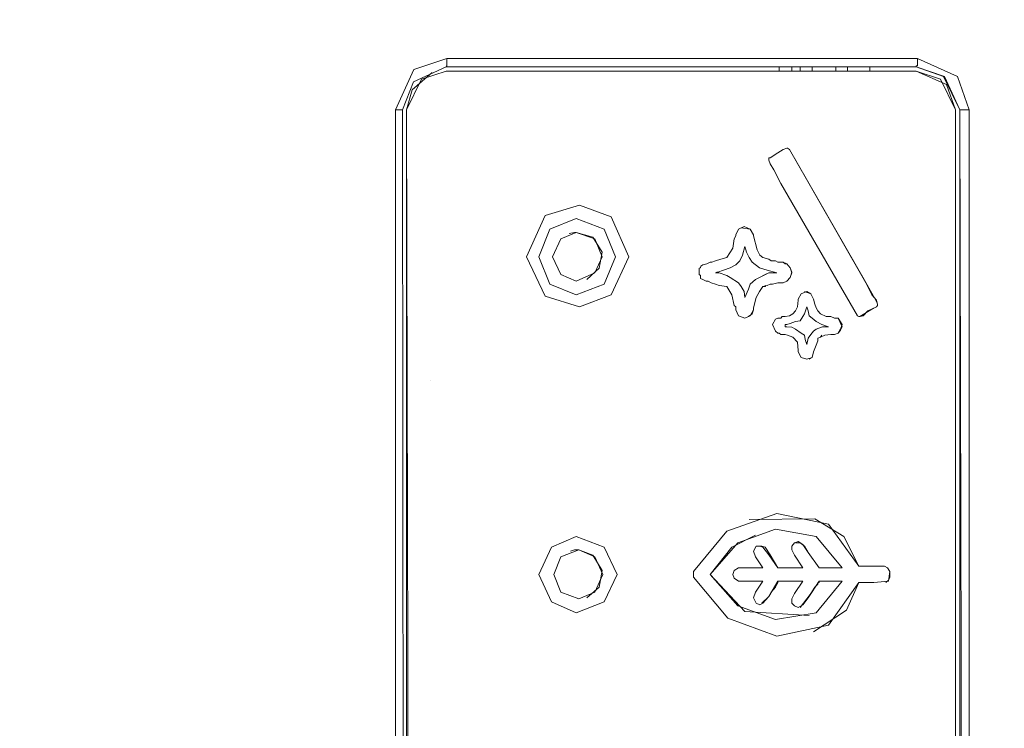
# Model space of a CAD drawing. Units: inches. Extents: x -636 to 2561, y -1181 to 647.
# Drawn here: x -108 to -73, y -224 to -198 of the extents above; entities that cross this region are included whole.
import ezdxf

# ---------------------------------------------------------------- set-up
doc = ezdxf.new("R2010")
doc.units = ezdxf.units.IN
doc.header["$MEASUREMENT"] = 0
doc.layers.add('图层 1', color=7, linetype='Continuous')

msp = doc.modelspace()

# ---------------------------------------------------------------- linework, layer by layer
at = {"layer": '图层 1', "color": 7, "lineweight": 9}
for points in [[(-94.099, -199.587), (-92.898, -199.186)], [(-92.898, -199.186), (-83.31, -199.186)], [(-92.898, -199.186), (-92.898, -199.186)], [(-92.898, -199.186), (-92.898, -199.186)], [(-92.898, -199.186), (-92.898, -199.186)], [(-92.898, -199.186), (-92.898, -199.186)], [(-92.898, -199.236), (-92.898, -199.186)], [(-92.898, -199.236), (-92.898, -199.236)], [(-92.898, -199.236), (-92.898, -199.236)], [(-92.898, -199.236), (-92.898, -199.236)], [(-92.898, -199.236), (-92.898, -199.236)], [(-92.898, -199.286), (-92.898, -199.236)], [(-92.898, -199.286), (-92.898, -199.286)], [(-92.898, -199.286), (-92.898, -199.286)], [(-92.898, -199.286), (-92.898, -199.286)], [(-92.898, -199.286), (-92.898, -199.286)], [(-92.898, -199.286), (-92.898, -199.286)], [(-92.898, -199.336), (-92.898, -199.286)], [(-83.31, -199.186), (-75.825, -199.186)], [(-75.825, -199.186), (-74.373, -199.837)], [(-75.825, -199.186), (-75.825, -199.186)], [(-75.825, -199.186), (-75.825, -199.186)], [(-75.825, -199.186), (-75.825, -199.186)], [(-75.825, -199.186), (-75.825, -199.186)], [(-75.825, -199.236), (-75.825, -199.186)], [(-75.825, -199.236), (-75.825, -199.236)], [(-75.825, -199.236), (-75.825, -199.236)], [(-75.825, -199.236), (-75.825, -199.236)], [(-75.825, -199.236), (-75.825, -199.236)], [(-75.825, -199.286), (-75.825, -199.236)], [(-75.825, -199.286), (-75.825, -199.286)], [(-75.825, -199.286), (-75.825, -199.286)], [(-75.825, -199.286), (-75.825, -199.286)], [(-75.825, -199.286), (-75.825, -199.286)], [(-75.825, -199.286), (-75.825, -199.286)], [(-75.825, -199.336), (-75.825, -199.286)], [(-94.763, -201.051), (-94.099, -199.587)], [(-92.923, -199.487), (-94.112, -200.025)], [(-93.824, -199.937), (-92.923, -199.637)], [(-93.824, -199.937), (-92.923, -199.637)], [(-92.923, -199.487), (-92.898, -199.449)], [(-85.413, -199.487), (-92.923, -199.487)], [(-92.923, -199.487), (-92.923, -199.487)], [(-92.923, -199.487), (-92.923, -199.487)], [(-92.923, -199.487), (-92.923, -199.487)], [(-92.923, -199.487), (-92.923, -199.487)], [(-92.923, -199.637), (-83.348, -199.637)], [(-92.898, -199.336), (-92.898, -199.336)], [(-92.898, -199.336), (-92.898, -199.336)], [(-92.898, -199.336), (-92.898, -199.336)], [(-92.898, -199.336), (-92.898, -199.336)], [(-92.898, -199.336), (-92.898, -199.336)], [(-92.898, -199.336), (-92.898, -199.336)], [(-92.898, -199.374), (-92.898, -199.336)], [(-92.898, -199.374), (-92.898, -199.374)], [(-92.898, -199.374), (-92.898, -199.374)], [(-92.898, -199.374), (-92.898, -199.374)], [(-92.898, -199.374), (-92.898, -199.374)], [(-92.898, -199.374), (-92.898, -199.374)], [(-92.898, -199.374), (-92.898, -199.374)], [(-92.898, -199.374), (-92.898, -199.374)], [(-92.898, -199.449), (-92.898, -199.374)], [(-92.898, -199.449), (-92.898, -199.449)], [(-92.898, -199.449), (-92.898, -199.449)], [(-92.898, -199.449), (-92.898, -199.449)], [(-92.898, -199.449), (-92.898, -199.449)], [(-92.898, -199.449), (-92.898, -199.449)], [(-92.898, -199.449), (-92.898, -199.449)], [(-92.898, -199.449), (-92.898, -199.449)], [(-92.898, -199.449), (-92.898, -199.449)], [(-92.898, -199.449), (-92.898, -199.449)], [(-92.898, -199.449), (-92.898, -199.449)], [(-92.898, -199.449), (-92.898, -199.449)], [(-92.898, -199.449), (-92.898, -199.449)], [(-92.898, -199.449), (-92.898, -199.449)], [(-92.898, -199.449), (-92.898, -199.449)], [(-75.875, -199.487), (-85.413, -199.487)], [(-83.348, -199.637), (-75.875, -199.637)], [(-80.844, -199.637), (-80.844, -199.487)], [(-80.381, -199.487), (-80.381, -199.637)], [(-80.081, -199.487), (-80.081, -199.637)], [(-79.643, -199.637), (-79.643, -199.487)], [(-78.792, -199.637), (-78.792, -199.487)], [(-78.366, -199.637), (-78.366, -199.487)], [(-77.553, -199.637), (-77.553, -199.487)], [(-75.875, -199.449), (-75.875, -199.449)], [(-75.875, -199.487), (-75.875, -199.449)], [(-75.875, -199.449), (-75.825, -199.449)], [(-74.849, -199.837), (-75.875, -199.487)], [(-74.887, -199.837), (-75.875, -199.487)], [(-75.875, -199.487), (-75.875, -199.487)], [(-75.875, -199.487), (-75.875, -199.487)], [(-75.875, -199.487), (-75.875, -199.487)], [(-75.875, -199.487), (-75.875, -199.487)], [(-75.875, -199.637), (-74.774, -200.125)], [(-74.987, -199.937), (-75.875, -199.637)], [(-75.825, -199.336), (-75.825, -199.336)], [(-75.825, -199.336), (-75.825, -199.336)], [(-75.825, -199.336), (-75.825, -199.336)], [(-75.825, -199.336), (-75.825, -199.336)], [(-75.825, -199.336), (-75.825, -199.336)], [(-75.825, -199.336), (-75.825, -199.336)], [(-75.825, -199.374), (-75.825, -199.336)], [(-75.825, -199.374), (-75.825, -199.374)], [(-75.825, -199.374), (-75.825, -199.374)], [(-75.825, -199.374), (-75.825, -199.374)], [(-75.825, -199.374), (-75.825, -199.374)], [(-75.825, -199.374), (-75.825, -199.374)], [(-75.825, -199.374), (-75.825, -199.374)], [(-75.825, -199.374), (-75.825, -199.374)], [(-75.825, -199.449), (-75.825, -199.374)], [(-75.825, -199.449), (-75.825, -199.449)], [(-75.825, -199.449), (-75.825, -199.449)], [(-75.825, -199.449), (-75.825, -199.449)], [(-75.825, -199.449), (-75.825, -199.449)], [(-75.825, -199.449), (-75.825, -199.449)], [(-75.825, -199.449), (-75.825, -199.449)], [(-75.825, -199.449), (-75.825, -199.449)], [(-75.825, -199.449), (-75.825, -199.449)], [(-75.825, -199.449), (-75.825, -199.449)], [(-75.825, -199.449), (-75.825, -199.449)], [(-75.825, -199.449), (-75.825, -199.449)], [(-75.825, -199.449), (-75.825, -199.449)], [(-94.112, -200.025), (-94.513, -201.051)], [(-94.362, -201.051), (-93.824, -199.937)], [(-94.362, -201.051), (-93.824, -199.937)], [(-93.436, -199.687), (-94.162, -200.325)], [(-93.436, -199.687), (-93.436, -199.687)], [(-74.448, -201.051), (-74.987, -199.937)], [(-74.286, -201.051), (-74.887, -199.837)], [(-74.286, -201.051), (-74.849, -199.837)], [(-74.373, -199.837), (-73.948, -201.051)], [(-94.162, -200.325), (-94.362, -201.051)], [(-74.774, -200.125), (-74.448, -201.051)], [(-94.763, -220.99), (-94.763, -201.051)], [(-94.763, -201.051), (-94.763, -201.051)], [(-94.763, -201.051), (-94.763, -201.051)], [(-94.763, -201.051), (-94.763, -201.051)], [(-94.713, -201.051), (-94.763, -201.051)], [(-94.713, -201.051), (-94.713, -201.051)], [(-94.713, -201.051), (-94.713, -201.051)], [(-94.713, -201.051), (-94.713, -201.051)], [(-94.713, -201.051), (-94.713, -201.051)], [(-94.713, -201.051), (-94.713, -201.051)], [(-94.675, -201.051), (-94.713, -201.051)], [(-94.675, -201.051), (-94.675, -201.051)], [(-94.675, -201.051), (-94.675, -201.051)], [(-94.675, -201.051), (-94.675, -201.051)], [(-94.675, -201.051), (-94.675, -201.051)], [(-94.675, -201.051), (-94.675, -201.051)], [(-94.625, -201.051), (-94.675, -201.051)], [(-94.625, -201.051), (-94.625, -201.051)], [(-94.625, -201.051), (-94.625, -201.051)], [(-94.625, -201.051), (-94.625, -201.051)], [(-94.625, -201.051), (-94.625, -201.051)], [(-94.625, -201.051), (-94.625, -201.051)], [(-94.625, -201.051), (-94.625, -201.051)], [(-94.625, -201.051), (-94.625, -201.051)], [(-94.563, -201.051), (-94.625, -201.051)], [(-94.563, -201.051), (-94.563, -201.051)], [(-94.563, -201.051), (-94.563, -201.051)], [(-94.563, -201.051), (-94.563, -201.051)], [(-94.563, -201.051), (-94.563, -201.051)], [(-94.563, -201.051), (-94.563, -201.051)], [(-94.563, -201.051), (-94.563, -201.051)], [(-94.563, -201.051), (-94.563, -201.051)], [(-94.513, -201.051), (-94.563, -201.051)], [(-94.513, -201.051), (-94.487, -226.41)], [(-94.513, -201.051), (-94.513, -201.051)], [(-94.513, -201.051), (-94.513, -201.051)], [(-94.513, -201.051), (-94.513, -201.051)], [(-94.513, -201.051), (-94.513, -201.051)], [(-94.513, -201.051), (-94.513, -201.051)], [(-94.513, -201.051), (-94.513, -201.051)], [(-94.513, -201.051), (-94.513, -201.051)], [(-94.513, -201.051), (-94.513, -201.051)], [(-94.513, -201.051), (-94.513, -201.051)], [(-94.513, -201.051), (-94.513, -201.051)], [(-94.513, -201.051), (-94.513, -201.051)], [(-94.513, -201.051), (-94.513, -201.051)], [(-94.513, -201.051), (-94.513, -201.051)], [(-94.513, -201.051), (-94.513, -201.051)], [(-94.513, -201.051), (-94.513, -201.051)], [(-94.513, -201.051), (-94.513, -201.051)], [(-94.513, -201.051), (-94.513, -201.051)], [(-94.513, -201.051), (-94.513, -201.051)], [(-94.362, -201.051), (-94.362, -226.447)], [(-94.312, -220.99), (-94.362, -201.051)], [(-94.362, -201.051), (-94.362, -226.447)], [(-94.362, -220.99), (-94.362, -201.051)], [(-94.362, -201.051), (-94.362, -201.051)], [(-94.362, -201.051), (-94.362, -201.051)], [(-74.448, -201.051), (-74.448, -226.447)], [(-74.448, -201.051), (-74.448, -226.447)], [(-74.236, -220.99), (-74.286, -201.051)], [(-74.286, -220.99), (-74.286, -201.051)], [(-74.286, -201.051), (-74.286, -201.051)], [(-74.286, -201.051), (-74.286, -201.051)], [(-74.286, -201.051), (-74.286, -201.051)], [(-74.286, -201.051), (-74.286, -201.051)], [(-74.236, -201.051), (-74.286, -201.051)], [(-74.236, -201.051), (-74.236, -201.051)], [(-74.236, -201.051), (-74.236, -201.051)], [(-74.236, -201.051), (-74.236, -201.051)], [(-74.236, -201.051), (-74.236, -201.051)], [(-74.236, -201.051), (-74.236, -201.051)], [(-74.236, -201.051), (-74.236, -201.051)], [(-74.236, -201.051), (-74.236, -201.051)], [(-74.236, -201.051), (-74.236, -201.051)], [(-74.236, -201.051), (-74.236, -201.051)], [(-74.236, -201.051), (-74.236, -201.051)], [(-74.236, -201.051), (-74.236, -201.051)], [(-74.236, -201.051), (-74.236, -201.051)], [(-74.236, -201.051), (-74.236, -201.051)], [(-74.198, -201.051), (-74.236, -201.051)], [(-74.198, -201.051), (-74.198, -201.051)], [(-74.198, -201.051), (-74.198, -201.051)], [(-74.198, -201.051), (-74.198, -201.051)], [(-74.198, -201.051), (-74.198, -201.051)], [(-74.198, -201.051), (-74.198, -201.051)], [(-74.198, -201.051), (-74.198, -201.051)], [(-74.198, -201.051), (-74.198, -201.051)], [(-74.136, -201.051), (-74.198, -201.051)], [(-74.136, -201.051), (-74.136, -201.051)], [(-74.136, -201.051), (-74.136, -201.051)], [(-74.136, -201.051), (-74.136, -201.051)], [(-74.136, -201.051), (-74.136, -201.051)], [(-74.136, -201.051), (-74.136, -201.051)], [(-74.085, -201.051), (-74.136, -201.051)], [(-74.085, -201.051), (-74.085, -201.051)], [(-74.085, -201.051), (-74.085, -201.051)], [(-74.085, -201.051), (-74.085, -201.051)], [(-74.085, -201.051), (-74.085, -201.051)], [(-74.085, -201.051), (-74.085, -201.051)], [(-74.048, -201.051), (-74.085, -201.051)], [(-74.048, -201.051), (-74.048, -201.051)], [(-74.048, -201.051), (-74.048, -201.051)], [(-74.048, -201.051), (-74.048, -201.051)], [(-74.048, -201.051), (-74.048, -201.051)], [(-74.048, -201.051), (-74.048, -201.051)], [(-73.985, -201.051), (-74.048, -201.051)], [(-73.985, -201.051), (-73.985, -201.051)], [(-73.985, -201.051), (-73.985, -201.051)], [(-73.985, -201.051), (-73.985, -201.051)], [(-73.985, -201.051), (-73.985, -201.051)], [(-73.948, -201.051), (-73.985, -201.051)], [(-73.948, -201.051), (-73.948, -226.41)], [(-73.948, -201.051), (-73.948, -201.051)], [(-80.894, -202.603), (-80.694, -202.491)], [(-80.694, -202.491), (-80.569, -202.441)], [(-80.569, -202.441), (-80.544, -202.441)], [(-80.569, -202.441), (-80.544, -202.441)], [(-80.544, -202.441), (-80.469, -202.491)], [(-80.544, -202.441), (-80.469, -202.491)], [(-80.469, -202.491), (-80.469, -202.491)], [(-80.469, -202.491), (-77.765, -207.209)], [(-80.469, -202.491), (-77.703, -207.322)], [(-81.22, -202.879), (-81.22, -202.791)], [(-81.22, -202.791), (-81.17, -202.791)], [(-81.17, -203.004), (-81.22, -202.879)], [(-81.17, -202.791), (-80.894, -202.603)], [(-81.032, -203.229), (-81.17, -203.004)], [(-80.782, -203.717), (-81.032, -203.229)], [(-78.003, -208.524), (-80.782, -203.717)], [(-89.331, -204.881), (-88.092, -204.506)], [(-86.94, -204.931), (-88.092, -204.506)], [(-90.007, -206.383), (-89.331, -204.881)], [(-89.168, -205.382), (-88.204, -204.994)], [(-88.204, -204.994), (-88.204, -204.994)], [(-88.204, -204.994), (-87.19, -205.382)], [(-86.302, -206.383), (-86.94, -204.931)], [(-89.568, -206.383), (-89.168, -205.382)], [(-87.19, -205.382), (-86.777, -206.383)], [(-82.421, -205.582), (-82.321, -205.382)], [(-82.321, -205.382), (-82.109, -205.282)], [(-82.221, -205.332), (-81.896, -205.382)], [(-82.109, -205.282), (-81.896, -205.382)], [(-81.896, -205.382), (-81.771, -205.582)], [(-81.896, -205.382), (-81.771, -205.582)], [(-89.068, -206.383), (-88.767, -205.732)], [(-88.767, -205.732), (-88.204, -205.495)], [(-88.467, -205.532), (-88.267, -205.495)], [(-88.267, -205.495), (-88.204, -205.495)], [(-88.204, -205.495), (-88.204, -205.495)], [(-88.204, -205.495), (-87.603, -205.67)], [(-88.204, -205.495), (-87.528, -205.732)], [(-87.603, -205.67), (-87.265, -206.208)], [(-87.528, -205.732), (-87.265, -206.383)], [(-82.522, -206.07), (-82.472, -205.732)], [(-82.472, -205.732), (-82.421, -205.62)], [(-82.421, -205.62), (-82.421, -205.582)], [(-81.771, -205.582), (-81.771, -205.62)], [(-81.771, -205.582), (-81.771, -205.62)], [(-81.771, -205.582), (-81.771, -205.582)], [(-81.771, -205.62), (-81.771, -205.62)], [(-81.771, -205.62), (-81.771, -205.62)], [(-81.771, -205.62), (-81.645, -206.133)], [(-81.771, -205.62), (-81.645, -206.133)], [(-81.771, -205.62), (-81.771, -205.62)], [(-82.747, -206.408), (-82.522, -206.07)], [(-82.084, -206.008), (-82.171, -206.321)], [(-82.084, -206.008), (-82.171, -206.321)], [(-82.033, -206.208), (-82.084, -206.008)], [(-82.084, -206.008), (-82.084, -206.008)], [(-90.007, -206.383), (-89.331, -207.81)], [(-89.168, -207.372), (-89.568, -206.383)], [(-88.767, -207.022), (-89.068, -206.383)], [(-87.265, -206.383), (-87.528, -206.959)], [(-87.265, -206.208), (-87.378, -206.796)], [(-86.777, -206.383), (-87.19, -207.372)], [(-86.302, -206.383), (-86.94, -207.76)], [(-82.96, -206.471), (-82.747, -206.408)], [(-82.96, -206.471), (-82.747, -206.408)], [(-82.747, -206.408), (-82.747, -206.408)], [(-82.747, -206.408), (-82.747, -206.408)], [(-82.171, -206.321), (-82.271, -206.534)], [(-82.171, -206.321), (-82.271, -206.534)], [(-81.933, -206.408), (-82.033, -206.208)], [(-81.821, -206.571), (-81.933, -206.408)], [(-81.645, -206.133), (-81.545, -206.321)], [(-81.645, -206.133), (-81.545, -206.321)], [(-81.545, -206.321), (-81.433, -206.408)], [(-81.545, -206.321), (-81.433, -206.408)], [(-81.433, -206.408), (-81.22, -206.471)], [(-81.433, -206.408), (-81.22, -206.471)], [(-81.433, -206.408), (-81.433, -206.408)], [(-87.378, -206.796), (-87.816, -207.209)], [(-83.748, -206.796), (-83.698, -206.784)], [(-83.748, -206.871), (-83.748, -206.796)], [(-83.698, -206.784), (-83.686, -206.721)], [(-83.686, -206.721), (-83.611, -206.671)], [(-83.611, -206.671), (-83.473, -206.634)], [(-83.611, -206.671), (-83.473, -206.634)], [(-83.473, -206.634), (-83.348, -206.571)], [(-83.473, -206.634), (-83.348, -206.571)], [(-83.348, -206.571), (-83.285, -206.571)], [(-83.348, -206.571), (-83.285, -206.571)], [(-83.285, -206.571), (-83.16, -206.534)], [(-83.285, -206.571), (-83.16, -206.534)], [(-83.16, -206.534), (-82.96, -206.471)], [(-83.16, -206.534), (-82.96, -206.471)], [(-83.16, -206.534), (-83.16, -206.534)], [(-82.622, -206.784), (-82.86, -206.871)], [(-82.421, -206.671), (-82.622, -206.784)], [(-82.421, -206.671), (-82.622, -206.784)], [(-82.271, -206.534), (-82.421, -206.671)], [(-82.271, -206.534), (-82.421, -206.671)], [(-81.558, -206.784), (-81.821, -206.571)], [(-81.282, -206.871), (-81.558, -206.784)], [(-81.22, -206.471), (-81.132, -206.534)], [(-81.22, -206.471), (-81.132, -206.534)], [(-81.132, -206.534), (-80.982, -206.534)], [(-81.132, -206.534), (-80.982, -206.534)], [(-80.982, -206.534), (-80.894, -206.571)], [(-80.982, -206.534), (-80.894, -206.571)], [(-80.894, -206.571), (-80.782, -206.571)], [(-80.894, -206.571), (-80.694, -206.571)], [(-80.894, -206.571), (-80.894, -206.571)], [(-80.782, -206.571), (-80.694, -206.571)], [(-80.694, -206.571), (-80.632, -206.634)], [(-80.694, -206.571), (-80.569, -206.634)], [(-80.632, -206.634), (-80.569, -206.634)], [(-80.569, -206.634), (-80.444, -206.784)], [(-80.569, -206.634), (-80.444, -206.784)], [(-80.569, -206.634), (-80.569, -206.634)], [(-80.444, -206.784), (-80.381, -206.959)], [(-80.444, -206.784), (-80.381, -206.934)], [(-88.204, -207.272), (-88.767, -207.022)], [(-87.528, -206.959), (-88.204, -207.272)], [(-83.748, -206.934), (-83.748, -206.871)], [(-83.748, -206.934), (-83.748, -206.934)], [(-83.748, -206.934), (-83.748, -206.934)], [(-83.748, -206.934), (-83.748, -206.934)], [(-83.748, -206.959), (-83.748, -206.934)], [(-83.748, -206.959), (-83.748, -206.959)], [(-83.748, -206.959), (-83.748, -206.959)], [(-83.748, -207.022), (-83.748, -206.959)], [(-83.698, -207.059), (-83.748, -207.022)], [(-83.698, -207.172), (-83.698, -207.059)], [(-83.611, -207.209), (-83.698, -207.172)], [(-83.11, -206.934), (-83.16, -206.959)], [(-83.16, -206.959), (-83.11, -206.959)], [(-83.16, -206.959), (-83.11, -206.959)], [(-83.16, -206.959), (-83.16, -206.959)], [(-83.072, -206.934), (-83.11, -206.934)], [(-83.11, -206.959), (-83.022, -206.959)], [(-83.11, -206.959), (-83.022, -206.959)], [(-82.86, -206.871), (-83.072, -206.934)], [(-83.022, -206.959), (-82.747, -207.059)], [(-83.022, -206.959), (-82.747, -207.059)], [(-83.022, -206.959), (-83.022, -206.959)], [(-82.747, -207.059), (-82.622, -207.134)], [(-82.747, -207.059), (-82.622, -207.134)], [(-82.622, -207.134), (-82.321, -207.322)], [(-82.622, -207.134), (-82.321, -207.322)], [(-82.622, -207.134), (-82.622, -207.134)], [(-81.708, -207.209), (-81.558, -207.134)], [(-81.558, -207.134), (-81.22, -206.959)], [(-81.558, -207.134), (-81.358, -207.022)], [(-81.358, -207.022), (-81.22, -206.959)], [(-80.932, -206.959), (-81.282, -206.871)], [(-81.22, -206.959), (-81.082, -206.959)], [(-81.22, -206.959), (-80.932, -206.959)], [(-81.082, -206.959), (-80.932, -206.959)], [(-80.444, -207.134), (-80.569, -207.272)], [(-80.444, -207.134), (-80.569, -207.272)], [(-80.381, -206.934), (-80.444, -207.134)], [(-80.381, -206.959), (-80.444, -207.134)], [(-88.204, -207.76), (-89.168, -207.372)], [(-87.19, -207.372), (-88.204, -207.76)], [(-83.498, -207.272), (-83.611, -207.209)], [(-83.423, -207.272), (-83.498, -207.272)], [(-83.31, -207.322), (-83.423, -207.272)], [(-83.16, -207.372), (-83.31, -207.322)], [(-83.022, -207.422), (-83.16, -207.372)], [(-82.747, -207.46), (-83.022, -207.422)], [(-82.559, -207.76), (-82.747, -207.46)], [(-82.321, -207.322), (-82.221, -207.46)], [(-82.321, -207.322), (-82.221, -207.46)], [(-82.221, -207.46), (-82.109, -207.647)], [(-82.221, -207.46), (-82.109, -207.647)], [(-81.958, -207.56), (-81.896, -207.372)], [(-81.896, -207.372), (-81.708, -207.209)], [(-81.433, -207.46), (-81.558, -207.647)], [(-81.433, -207.46), (-81.558, -207.647)], [(-81.282, -207.422), (-81.433, -207.46)], [(-81.358, -207.46), (-81.433, -207.46)], [(-81.433, -207.46), (-81.433, -207.46)], [(-81.333, -207.422), (-81.358, -207.46)], [(-81.17, -207.372), (-81.282, -207.422)], [(-81.082, -207.372), (-81.17, -207.372)], [(-80.894, -207.322), (-81.082, -207.372)], [(-80.844, -207.322), (-80.894, -207.322)], [(-80.732, -207.322), (-80.844, -207.322)], [(-80.694, -207.322), (-80.732, -207.322)], [(-80.569, -207.272), (-80.694, -207.322)], [(-77.765, -207.209), (-77.315, -208.01)], [(-77.703, -207.322), (-77.477, -207.76)], [(-89.331, -207.81), (-88.092, -208.198)], [(-86.94, -207.76), (-88.092, -208.198)], [(-82.472, -208.148), (-82.559, -207.76)], [(-82.109, -207.647), (-82.084, -207.86)], [(-82.109, -207.647), (-82.084, -207.86)], [(-82.084, -207.86), (-81.958, -207.56)], [(-82.084, -207.86), (-82.084, -207.86)], [(-81.683, -207.86), (-81.771, -208.236)], [(-81.683, -207.86), (-81.771, -208.236)], [(-81.558, -207.647), (-81.683, -207.86)], [(-81.558, -207.647), (-81.683, -207.86)], [(-80.156, -207.923), (-80.043, -207.723)], [(-80.043, -207.723), (-79.843, -207.647)], [(-79.931, -207.647), (-79.693, -207.723)], [(-79.843, -207.647), (-79.693, -207.723)], [(-79.693, -207.723), (-79.605, -207.923)], [(-79.693, -207.723), (-79.605, -207.923)], [(-77.477, -207.76), (-77.315, -207.96)], [(-82.421, -208.198), (-82.472, -208.148)], [(-82.421, -208.311), (-82.421, -208.198)], [(-81.771, -208.236), (-81.771, -208.236)], [(-81.771, -208.236), (-81.771, -208.236)], [(-81.771, -208.236), (-81.771, -208.311)], [(-81.771, -208.236), (-81.771, -208.311)], [(-81.771, -208.236), (-81.771, -208.236)], [(-80.256, -208.348), (-80.181, -208.198)], [(-80.181, -208.198), (-80.156, -207.96)], [(-80.156, -207.923), (-80.156, -207.923)], [(-80.156, -207.96), (-80.156, -207.923)], [(-79.843, -208.198), (-79.931, -208.449)], [(-79.843, -208.198), (-79.931, -208.449)], [(-79.793, -208.348), (-79.843, -208.198)], [(-79.843, -208.198), (-79.843, -208.198)], [(-79.605, -207.923), (-79.605, -207.923)], [(-79.605, -207.923), (-79.605, -207.923)], [(-79.605, -207.923), (-79.605, -207.923)], [(-79.605, -207.923), (-79.605, -207.923)], [(-79.605, -207.923), (-79.555, -208.098)], [(-79.605, -207.923), (-79.555, -208.098)], [(-79.605, -207.923), (-79.605, -207.923)], [(-79.605, -207.923), (-79.605, -207.923)], [(-79.555, -208.098), (-79.505, -208.236)], [(-79.555, -208.098), (-79.505, -208.236)], [(-79.505, -208.236), (-79.443, -208.348)], [(-79.505, -208.236), (-79.443, -208.348)], [(-77.315, -208.198), (-77.628, -208.348)], [(-77.315, -208.198), (-77.515, -208.311)], [(-77.315, -207.96), (-77.277, -208.098)], [(-77.315, -208.01), (-77.277, -208.098)], [(-77.277, -208.148), (-77.315, -208.198)], [(-77.277, -208.148), (-77.315, -208.198)], [(-77.277, -208.098), (-77.277, -208.148)], [(-77.277, -208.098), (-77.277, -208.148)], [(-82.321, -208.524), (-82.421, -208.311)], [(-82.084, -208.611), (-82.321, -208.524)], [(-81.896, -208.524), (-82.084, -208.611)], [(-81.821, -208.449), (-81.958, -208.549)], [(-81.771, -208.311), (-81.896, -208.524)], [(-81.771, -208.311), (-81.821, -208.449)], [(-81.771, -208.311), (-81.771, -208.311)], [(-80.782, -208.611), (-80.732, -208.549)], [(-80.782, -208.611), (-80.732, -208.549)], [(-80.732, -208.549), (-80.632, -208.549)], [(-80.732, -208.549), (-80.632, -208.549)], [(-80.632, -208.549), (-80.469, -208.524)], [(-80.632, -208.549), (-80.469, -208.524)], [(-80.632, -208.549), (-80.632, -208.549)], [(-80.469, -208.524), (-80.344, -208.449)], [(-80.469, -208.524), (-80.344, -208.449)], [(-80.344, -208.449), (-80.256, -208.348)], [(-80.344, -208.449), (-80.344, -208.449)], [(-79.981, -208.549), (-80.081, -208.711)], [(-79.981, -208.549), (-80.081, -208.711)], [(-79.931, -208.449), (-79.981, -208.549)], [(-79.931, -208.449), (-79.981, -208.549)], [(-79.755, -208.524), (-79.793, -208.348)], [(-79.643, -208.611), (-79.755, -208.524)], [(-79.443, -208.348), (-79.342, -208.449)], [(-79.443, -208.348), (-79.342, -208.449)], [(-79.342, -208.449), (-79.142, -208.549)], [(-79.342, -208.449), (-79.142, -208.549)], [(-79.342, -208.449), (-79.342, -208.449)], [(-79.142, -208.549), (-78.967, -208.549)], [(-79.142, -208.549), (-78.967, -208.549)], [(-78.967, -208.549), (-78.842, -208.611)], [(-78.967, -208.549), (-78.842, -208.611)], [(-78.967, -208.549), (-78.967, -208.549)], [(-77.953, -208.549), (-78.003, -208.524)], [(-77.916, -208.549), (-77.953, -208.549)], [(-77.515, -208.311), (-77.916, -208.549)], [(-77.803, -208.524), (-77.916, -208.549)], [(-77.628, -208.348), (-77.803, -208.524)], [(-81.082, -208.837), (-80.982, -208.649)], [(-80.982, -209.087), (-81.082, -208.837)], [(-80.982, -208.649), (-80.894, -208.611)], [(-80.982, -208.649), (-80.894, -208.611)], [(-80.894, -208.611), (-80.782, -208.611)], [(-80.894, -208.611), (-80.782, -208.611)], [(-80.569, -208.837), (-80.632, -208.837)], [(-80.632, -208.837), (-80.632, -208.924)], [(-80.632, -208.924), (-80.632, -208.924)], [(-80.632, -208.924), (-80.632, -208.924)], [(-80.632, -208.924), (-80.569, -208.924)], [(-80.632, -208.924), (-80.569, -208.924)], [(-80.632, -208.924), (-80.632, -208.924)], [(-80.444, -208.799), (-80.569, -208.837)], [(-80.569, -208.924), (-80.381, -208.937)], [(-80.569, -208.924), (-80.381, -208.937)], [(-80.569, -208.924), (-80.569, -208.924)], [(-80.256, -208.736), (-80.444, -208.799)], [(-80.381, -208.937), (-80.256, -209.012)], [(-80.381, -208.937), (-80.256, -209.012)], [(-80.081, -208.711), (-80.256, -208.736)], [(-80.081, -208.711), (-80.256, -208.736)], [(-79.505, -208.736), (-79.643, -208.611)], [(-79.292, -208.837), (-79.505, -208.736)], [(-79.505, -209.012), (-79.267, -208.924)], [(-79.505, -209.012), (-79.267, -208.924)], [(-79.055, -208.924), (-79.292, -208.837)], [(-79.267, -208.924), (-79.055, -208.924)], [(-79.267, -208.924), (-79.055, -208.924)], [(-78.842, -208.611), (-78.704, -208.611)], [(-78.842, -208.611), (-78.704, -208.611)], [(-78.704, -208.611), (-78.554, -208.924)], [(-78.704, -208.611), (-78.554, -208.837)], [(-78.704, -208.611), (-78.704, -208.611)], [(-78.554, -208.837), (-78.616, -209.012)], [(-78.554, -208.924), (-78.616, -209.049)], [(-80.894, -209.149), (-80.982, -209.087)], [(-80.844, -209.149), (-80.894, -209.149)], [(-80.782, -209.2), (-80.844, -209.149)], [(-80.632, -209.2), (-80.782, -209.2)], [(-80.544, -209.225), (-80.632, -209.2)], [(-80.344, -209.3), (-80.544, -209.225)], [(-80.181, -209.487), (-80.344, -209.3)], [(-80.256, -209.012), (-80.043, -209.149)], [(-80.256, -209.012), (-80.043, -209.149)], [(-80.256, -209.012), (-80.256, -209.012)], [(-80.043, -209.149), (-79.931, -209.225)], [(-80.043, -209.149), (-79.931, -209.225)], [(-79.931, -209.225), (-79.906, -209.387)], [(-79.931, -209.225), (-79.906, -209.387)], [(-79.793, -209.337), (-79.693, -209.2)], [(-79.693, -209.2), (-79.605, -209.087)], [(-79.605, -209.087), (-79.505, -209.012)], [(-79.342, -209.3), (-79.443, -209.337)], [(-79.342, -209.3), (-79.443, -209.337)], [(-79.292, -209.225), (-79.342, -209.3)], [(-79.192, -209.225), (-79.342, -209.3)], [(-79.342, -209.3), (-79.342, -209.3)], [(-79.342, -209.3), (-79.342, -209.3)], [(-78.967, -209.2), (-79.192, -209.225)], [(-78.842, -209.2), (-78.967, -209.2)], [(-78.704, -209.149), (-78.842, -209.2)], [(-78.616, -209.012), (-78.704, -209.149)], [(-78.616, -209.049), (-78.704, -209.149)], [(-80.156, -209.788), (-80.181, -209.487)], [(-79.906, -209.387), (-79.843, -209.563)], [(-79.906, -209.387), (-79.843, -209.563)], [(-79.843, -209.563), (-79.793, -209.337)], [(-79.843, -209.563), (-79.843, -209.563)], [(-79.505, -209.588), (-79.605, -209.838)], [(-79.505, -209.588), (-79.605, -209.838)], [(-79.443, -209.437), (-79.505, -209.588)], [(-79.443, -209.437), (-79.505, -209.588)], [(-79.443, -209.337), (-79.443, -209.437)], [(-79.443, -209.337), (-79.443, -209.437)], [(-80.156, -209.788), (-80.156, -209.788)], [(-80.156, -209.838), (-80.156, -209.788)], [(-80.043, -210.038), (-80.156, -209.838)], [(-79.605, -209.838), (-79.643, -210.038)], [(-79.605, -209.838), (-79.643, -210.038)], [(-79.605, -209.838), (-79.605, -209.838)], [(-79.605, -209.838), (-79.605, -209.838)], [(-79.605, -209.838), (-79.605, -209.838)], [(-79.605, -209.838), (-79.605, -209.838)], [(-79.605, -209.838), (-79.605, -209.838)], [(-79.605, -209.838), (-79.605, -209.838)], [(-79.843, -210.101), (-80.043, -210.038)], [(-79.643, -210.038), (-79.843, -210.101)], [(-79.643, -210.038), (-79.755, -210.101)], [(-93.486, -210.877), (-93.486, -210.877)], [(-80.932, -215.696), (-82.747, -216.347)], [(-79.055, -216.084), (-80.932, -215.696)], [(-79.555, -215.896), (-81.933, -215.921)], [(-78.504, -216.534), (-79.555, -215.896)], [(-77.953, -217.611), (-79.055, -216.084)], [(-82.747, -216.347), (-83.949, -217.811)], [(-82.346, -216.772), (-80.982, -216.271)], [(-80.982, -216.271), (-79.505, -216.534)], [(-89.105, -216.922), (-88.204, -216.534)], [(-88.204, -216.534), (-88.204, -216.534)], [(-88.204, -216.534), (-87.19, -216.922)], [(-83.348, -217.911), (-82.346, -216.772)], [(-82.559, -216.922), (-81.708, -216.484)], [(-80.294, -216.772), (-80.381, -216.885)], [(-80.156, -216.722), (-80.294, -216.772)], [(-80.081, -216.772), (-80.256, -216.772)], [(-79.981, -216.822), (-80.156, -216.722)], [(-79.931, -216.885), (-80.081, -216.772)], [(-79.505, -216.534), (-78.554, -217.673)], [(-77.953, -217.611), (-78.504, -216.534)], [(-89.568, -217.911), (-89.105, -216.922)], [(-88.767, -217.273), (-88.117, -217.022)], [(-88.417, -217.072), (-88.267, -217.022)], [(-88.267, -217.022), (-88.117, -217.022)], [(-88.117, -217.022), (-88.117, -217.022)], [(-88.117, -217.022), (-87.603, -217.21)], [(-88.117, -217.022), (-87.528, -217.273)], [(-87.19, -216.922), (-86.727, -217.911)], [(-83.348, -217.911), (-82.559, -216.922)], [(-81.683, -216.885), (-81.771, -217.072)], [(-81.771, -217.072), (-81.708, -217.273)], [(-81.545, -216.885), (-81.683, -216.885)], [(-81.47, -216.885), (-81.645, -216.885)], [(-81.433, -216.922), (-81.545, -216.885)], [(-81.358, -216.922), (-81.47, -216.885)], [(-81.22, -217.198), (-81.433, -216.922)], [(-81.17, -217.198), (-81.358, -216.922)], [(-80.381, -216.885), (-80.381, -217.022)], [(-80.381, -217.022), (-80.294, -217.21)], [(-79.793, -217.123), (-79.981, -216.822)], [(-79.793, -217.123), (-79.931, -216.885)], [(-79.392, -217.673), (-79.793, -217.123)], [(-79.392, -217.673), (-79.793, -217.123)], [(-89.018, -217.911), (-88.767, -217.273)], [(-87.603, -217.21), (-87.265, -217.773)], [(-87.528, -217.273), (-87.24, -217.911)], [(-81.708, -217.273), (-81.433, -217.673)], [(-80.894, -217.673), (-81.22, -217.198)], [(-80.894, -217.673), (-81.17, -217.198)], [(-80.294, -217.21), (-79.981, -217.673)], [(-87.265, -217.773), (-87.378, -218.374)], [(-83.949, -217.811), (-83.949, -217.911)], [(-82.472, -217.773), (-82.522, -217.911)], [(-82.321, -217.673), (-82.472, -217.773)], [(-82.033, -217.673), (-82.321, -217.673)], [(-82.109, -217.673), (-82.321, -217.673)], [(-81.933, -217.673), (-82.109, -217.673)], [(-81.433, -217.673), (-82.033, -217.673)], [(-81.708, -217.673), (-81.933, -217.673)], [(-81.645, -217.673), (-81.708, -217.673)], [(-81.545, -217.673), (-81.645, -217.673)], [(-81.47, -217.673), (-81.545, -217.673)], [(-81.47, -217.673), (-81.47, -217.673)], [(-81.47, -217.673), (-81.47, -217.673)], [(-81.433, -217.673), (-81.47, -217.673)], [(-81.433, -217.673), (-81.433, -217.673)], [(-80.694, -217.673), (-80.894, -217.673)], [(-80.844, -217.673), (-80.894, -217.673)], [(-80.894, -217.673), (-80.894, -217.673)], [(-80.844, -217.673), (-80.844, -217.673)], [(-80.782, -217.673), (-80.844, -217.673)], [(-80.694, -217.673), (-80.782, -217.673)], [(-80.469, -217.673), (-80.694, -217.673)], [(-80.469, -217.673), (-80.694, -217.673)], [(-80.294, -217.673), (-80.469, -217.673)], [(-80.294, -217.673), (-80.469, -217.673)], [(-80.156, -217.673), (-80.294, -217.673)], [(-80.156, -217.673), (-80.294, -217.673)], [(-80.081, -217.673), (-80.156, -217.673)], [(-79.981, -217.673), (-80.156, -217.673)], [(-80.043, -217.673), (-80.081, -217.673)], [(-79.981, -217.673), (-80.043, -217.673)], [(-79.981, -217.673), (-79.981, -217.673)], [(-79.981, -217.673), (-79.981, -217.673)], [(-79.981, -217.673), (-79.981, -217.673)], [(-79.981, -217.673), (-79.981, -217.673)], [(-79.981, -217.673), (-79.981, -217.673)], [(-79.981, -217.673), (-79.981, -217.673)], [(-79.004, -217.673), (-79.392, -217.673)], [(-79.004, -217.673), (-79.392, -217.673)], [(-79.392, -217.673), (-79.392, -217.673)], [(-78.554, -217.673), (-79.004, -217.673)], [(-78.554, -217.673), (-79.004, -217.673)], [(-78.554, -217.673), (-78.554, -217.673)], [(-77.365, -217.611), (-77.953, -217.611)], [(-77.365, -217.611), (-77.953, -217.611)], [(-77.953, -217.611), (-77.953, -217.611)], [(-77.027, -217.611), (-77.365, -217.611)], [(-77.027, -217.611), (-77.365, -217.611)], [(-76.914, -217.673), (-77.027, -217.611)], [(-76.914, -217.673), (-77.027, -217.611)], [(-76.827, -217.811), (-76.914, -217.673)], [(-76.827, -217.811), (-76.914, -217.673)], [(-76.877, -218.161), (-76.827, -217.811)], [(-76.827, -218.011), (-76.827, -217.811)], [(-76.827, -217.811), (-76.827, -217.811)], [(-89.105, -218.912), (-89.568, -217.911)], [(-88.767, -218.562), (-89.018, -217.911)], [(-87.24, -217.911), (-87.528, -218.562)], [(-86.727, -217.911), (-87.19, -218.912)], [(-83.949, -217.911), (-83.949, -218.011)], [(-83.949, -218.011), (-82.709, -219.501)], [(-82.346, -219.05), (-83.348, -217.911)], [(-82.084, -219.263), (-83.348, -217.911)], [(-83.348, -217.911), (-83.348, -217.911)], [(-82.522, -217.911), (-82.472, -218.049)], [(-82.472, -218.049), (-82.321, -218.161)], [(-82.321, -218.161), (-82.033, -218.161)], [(-82.033, -218.161), (-81.433, -218.161)], [(-81.433, -218.161), (-81.708, -218.562)], [(-81.22, -218.712), (-80.894, -218.161)], [(-80.932, -218.262), (-80.894, -218.211)], [(-80.894, -218.161), (-80.181, -218.161)], [(-80.894, -218.211), (-80.894, -218.161)], [(-80.894, -218.161), (-80.894, -218.161)], [(-80.894, -218.211), (-80.894, -218.211)], [(-79.981, -218.161), (-80.294, -218.612)], [(-80.181, -218.161), (-80.043, -218.161)], [(-80.043, -218.161), (-79.981, -218.161)], [(-79.981, -218.161), (-79.981, -218.161)], [(-79.981, -218.161), (-79.981, -218.161)], [(-79.981, -218.161), (-79.981, -218.161)], [(-79.981, -218.161), (-79.981, -218.161)], [(-79.981, -218.161), (-79.981, -218.161)], [(-79.793, -218.762), (-79.392, -218.161)], [(-78.554, -218.161), (-79.505, -219.313)], [(-79.443, -218.262), (-79.443, -218.211)], [(-79.443, -218.211), (-79.392, -218.211)], [(-79.392, -218.161), (-79.392, -218.161)], [(-79.392, -218.161), (-79.392, -218.161)], [(-79.392, -218.161), (-79.392, -218.161)], [(-79.392, -218.161), (-79.392, -218.161)], [(-79.392, -218.161), (-79.392, -218.161)], [(-79.392, -218.161), (-79.342, -218.161)], [(-79.392, -218.211), (-79.392, -218.161)], [(-79.392, -218.161), (-79.392, -218.161)], [(-79.342, -218.161), (-79.342, -218.161)], [(-79.342, -218.161), (-79.292, -218.161)], [(-79.292, -218.161), (-79.267, -218.161)], [(-79.267, -218.161), (-79.117, -218.161)], [(-79.117, -218.161), (-78.904, -218.161)], [(-79.055, -219.751), (-77.953, -218.211)], [(-78.904, -218.161), (-78.767, -218.161)], [(-78.767, -218.161), (-78.554, -218.161)], [(-78.404, -219.213), (-77.953, -218.211)], [(-77.953, -218.211), (-77.415, -218.211)], [(-77.953, -218.211), (-77.953, -218.211)], [(-77.415, -218.211), (-76.877, -218.161)], [(-76.977, -218.211), (-76.877, -218.124)], [(-76.877, -218.124), (-76.827, -218.011)], [(-88.117, -218.8), (-88.767, -218.562)], [(-87.528, -218.562), (-88.117, -218.8)], [(-87.378, -218.374), (-87.816, -218.762)], [(-81.708, -218.562), (-81.771, -218.762)], [(-81.22, -218.712), (-81.132, -218.562)], [(-81.132, -218.562), (-80.982, -218.374)], [(-80.982, -218.374), (-80.932, -218.262)], [(-79.693, -218.612), (-79.555, -218.374)], [(-79.555, -218.374), (-79.443, -218.262)], [(-88.204, -219.313), (-89.105, -218.912)], [(-87.19, -218.912), (-88.204, -219.313)], [(-81.771, -218.762), (-81.683, -218.962)], [(-81.47, -218.962), (-81.22, -218.712)], [(-81.433, -218.962), (-81.22, -218.712)], [(-80.294, -218.612), (-80.381, -218.8)], [(-80.381, -218.8), (-80.381, -218.962)], [(-80.081, -219.113), (-79.843, -218.8)], [(-79.981, -219.013), (-79.793, -218.762)], [(-79.843, -218.8), (-79.693, -218.612)], [(-80.982, -219.551), (-82.346, -219.05)], [(-79.755, -219.401), (-82.084, -219.263)], [(-81.683, -218.962), (-81.545, -219.013)], [(-81.545, -219.013), (-81.433, -218.962)], [(-79.505, -219.313), (-80.982, -219.551)], [(-80.381, -218.962), (-80.294, -219.05)], [(-80.294, -219.05), (-80.156, -219.113)], [(-80.156, -219.113), (-79.981, -219.013)], [(-79.605, -220.001), (-78.404, -219.213)], [(-82.709, -219.501), (-80.932, -220.152)], [(-79.755, -219.401), (-79.755, -219.401)], [(-80.932, -220.152), (-79.055, -219.751)], [(-94.763, -246.361), (-94.763, -220.99)], [(-94.312, -246.361), (-94.362, -220.99)], [(-94.312, -246.361), (-94.312, -220.99)], [(-74.286, -246.361), (-74.286, -220.99)], [(-74.236, -246.361), (-74.236, -220.99)]]:
    msp.add_lwpolyline(points, dxfattribs=at)
for points, knots in [([(-372.13, -275.4), (-372.13, -391.654), (-366.248, -488.807), (-335.357, -504.979), (-304.466, -521.2), (-263.236, -510.887), (-136.643, -500.573), (-89.781, -496.768), (-7.748, -487.656), (76.714, -472.586), (220.204, -447.077), (371.079, -397.086), (371.079, -273.948), (371.079, -176.068), (253.348, -127.153), (134.14, -97.289), (14.932, -67.499), (-105.777, -56.835), (-139.597, -53.155), (-207.312, -45.821), (-294.978, -29.599), (-341.227, -48.724), (-383.908, -66.423), (-372.13, -225.383), (-372.13, -275.4)], [0, 0, 0, 0, 1, 1, 1, 2, 2, 2, 3, 3, 3, 4, 4, 4, 5, 5, 5, 6, 6, 6, 7, 7, 7, 8, 8, 8, 8]), ([(-89.568, -59.088), (-89.568, -59.088), (-80.757, -70.854), (-96.928, -79.665), (-113.125, -88.502), (-148.434, -101.745), (-161.702, -150.309), (-174.944, -198.873), (-173.455, -241.555), (-173.455, -276.877), (-173.455, -312.224), (-170.513, -378.461), (-154.342, -413.783), (-138.12, -449.08), (-109.895, -468.781), (-89.568, -475.565), (-76.338, -479.996), (-82.246, -493.213), (-82.246, -493.213)], [0, 0, 0, 0, 1, 1, 1, 2, 2, 2, 3, 3, 3, 4, 4, 4, 5, 5, 5, 6, 6, 6, 6])]:
    msp.add_open_spline(points, degree=3, knots=knots, dxfattribs=at)

doc.saveas('drawing.dxf')
